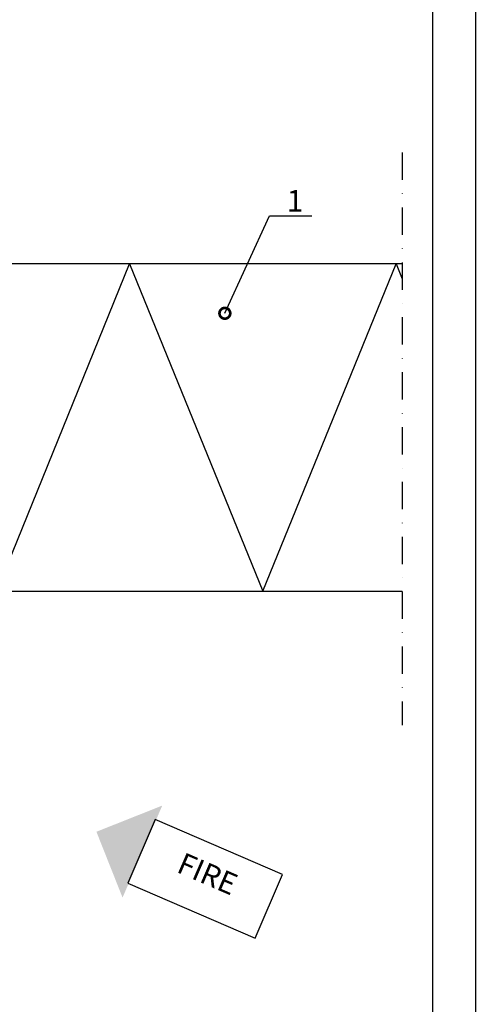
# Model space of a CAD drawing. Units: millimetres. Extents: x 1943 to 7077, y 5951 to 7726.
# Drawn here: x 6841 to 7053, y 6342 to 6800 of the extents above; entities that cross this region are included whole.
import ezdxf
from ezdxf import colors
from ezdxf.entities.mleader import LeaderData, LeaderLine
from ezdxf.enums import TextEntityAlignment as Align
from ezdxf.math import Vec2, Vec3

# ---------------------------------------------------------------- set-up
doc = ezdxf.new("R2010")
doc.units = ezdxf.units.MM
doc.linetypes.add('DASHDOT', pattern=[25.4, 12.7, -6.35, 0, -6.35])
doc.layers.get('0').update_dxf_attribs({"color": 1})
for name, color, linetype in [('S-2_EN', 7, 'Continuous'), ('S-ANNOTATION', 7, 'Continuous'), ('S-FACADE', 7, 'Continuous'), ('S-MATERIALS', 2, 'Continuous'), ('S-TEXT', 4, 'Continuous'), ('S-TEXT_EN', 4, 'Continuous')]:
    doc.layers.add(name, color=color, linetype=linetype)
doc.styles.add('Ruukki_det', font='arial.ttf')
doc.styles.add('Ruukki_nimio', font='arial.ttf')

# ---------------------------------------------------------------- blocks, each defined once
blk = doc.blocks.new('title_block_en')
at = {"linetype": 'Continuous'}
for points in [[(0, 285), (198, 285), (198, 0), (0, 0)], [(5, 280), (193, 280), (193, 5), (5, 5)]]:
    blk.add_lwpolyline(points, close=True, dxfattribs=at)
at = {"style": 'Ruukki_nimio'}
for tag, p, height in [('DRAWING_CONTENT_1', (100.8, 268.82), 3), ('DRAWING_CONTENT_2', (100.8, 263.2), 3), ('DRAWING_CONTENT_3', (100.8, 257.58), 3), ('DATE', (18.02, 248.93), 2.5), ('REV_DATE', (65.02, 248.93), 2.5), ('WORK_NR', (101.07, 246.65), 2.5), ('DRAWING_NR', (149.57, 246.65), 2.5), ('REV', (65.02, 241.93), 2.5), ('SCALE', (18.02, 234.93), 2.5), ('BUILDING', (65.02, 234.93), 2.5), ('FILE_NR', (147.4, 234.92), 2.5)]:
    blk.add_attdef(tag, p, '', height=height, dxfattribs=at)
blk = doc.blocks.new('_DotSmall')
at = {"color": 0, "linetype": 'ByBlock', "const_width": 0.5}
blk.add_lwpolyline([(-0.0625, 0, 1), (0.0625, 0, 1)], format="xyb", close=True, dxfattribs=at)

msp = doc.modelspace()

# ---------------------------------------------------------------- linework, layer by layer
at = {"layer": 'S-ANNOTATION', "linetype": 'DASHDOT'}
msp.add_lwpolyline([(7018.55, 6738.25), (7018.55, 6472.14)], dxfattribs=at)
at = {"layer": 'S-ANNOTATION'}
msp.add_lwpolyline([(6903.67, 6428.43), (6890.88, 6398.82), (6950.11, 6373.24), (6962.9, 6402.85)], close=True, dxfattribs=at)
msp.add_solid([(6876.3, 6422.68), (6888.45, 6392.08), (6906.91, 6434.83)], dxfattribs=at)
at = {"layer": 'S-FACADE'}
msp.add_lwpolyline([(7018.55, 6686.51), (6471.55, 6686.51), (6471.55, 6534.51), (7018.55, 6534.51)], dxfattribs=at)
at = {"layer": 'S-MATERIALS'}
msp.add_lwpolyline([(6471.55, 6568.33), (6519.75, 6686.51), (6581.75, 6534.51), (6643.75, 6686.51), (6705.75, 6534.51), (6767.75, 6686.51), (6829.75, 6534.51), (6891.75, 6686.51), (6953.75, 6534.51), (7015.75, 6686.51), (7018.55, 6679.64)], dxfattribs=at)

# ---------------------------------------------------------------- block references
at = {"layer": 'S-2_EN', "xscale": 4, "yscale": 4, "zscale": 4}
msp.add_blockref('title_block_en', (6260.55, 5974.82), dxfattribs=at)

# ---------------------------------------------------------------- texts
at = {"layer": 'S-TEXT_EN', "style": 'Ruukki_det'}
msp.add_text('FIRE', height=10, rotation=336.6433, dxfattribs=at).set_placement((6927.48, 6401.96), align=Align.MIDDLE)

# ---------------------------------------------------------------- leaders
at = {"layer": 'S-TEXT'}
ml = msp.add_multileader_mtext('Standard', dxfattribs=at)
ml.set_content('1', color=256, style='Ruukki_det')
ml.set_leader_properties(color=256, linetype='ByLayer', lineweight=-1)
ml.set_arrow_properties(name='DOTSMALL')
ml.build(insert=Vec2(0, 0))
ml.multileader.update_dxf_attribs({"text_left_attachment_type": 5, "text_right_attachment_type": 5, "dogleg_length": 1, "arrow_head_size": 10, "scale": 4})
ctx = ml.context
ctx.base_point, ctx.scale, ctx.char_height, ctx.arrow_head_size, ctx.landing_gap_size, ctx.plane_origin = Vec3(6960.78, 6708.83), 4, 10, 10, 8, Vec3(6941.02, 6668.78)
ctx.left_attachment, ctx.right_attachment, ctx.text_align_type = 5, 5, 2
notes = []
notes.append((ctx, [(1, (1, 1, 0), (6956.78, 6708.83), (1, 0), 4, [(0, [(6936.04, 6663.59)], 0, [])])]))
ctx.mtext.insert, ctx.mtext.alignment, ctx.mtext.flow_direction = Vec3(6972.46, 6720.87), 3, 5
for ctx, leaders in notes:
    for number, flags, end, landing, length, lines in leaders:
        leader = LeaderData()
        leader.index, (leader.has_last_leader_line, leader.has_dogleg_vector, leader.attachment_direction) = number, flags
        leader.last_leader_point, leader.dogleg_vector, leader.dogleg_length = Vec3(end), Vec3(landing), length
        for number, points, colour, breaks in lines:
            line = LeaderLine()
            line.index, line.vertices, line.color, line.breaks = number, Vec3.list(points), colors.encode_raw_color(colour), breaks
            leader.lines.append(line)
        ctx.leaders.append(leader)

doc.saveas('drawing.dxf')
